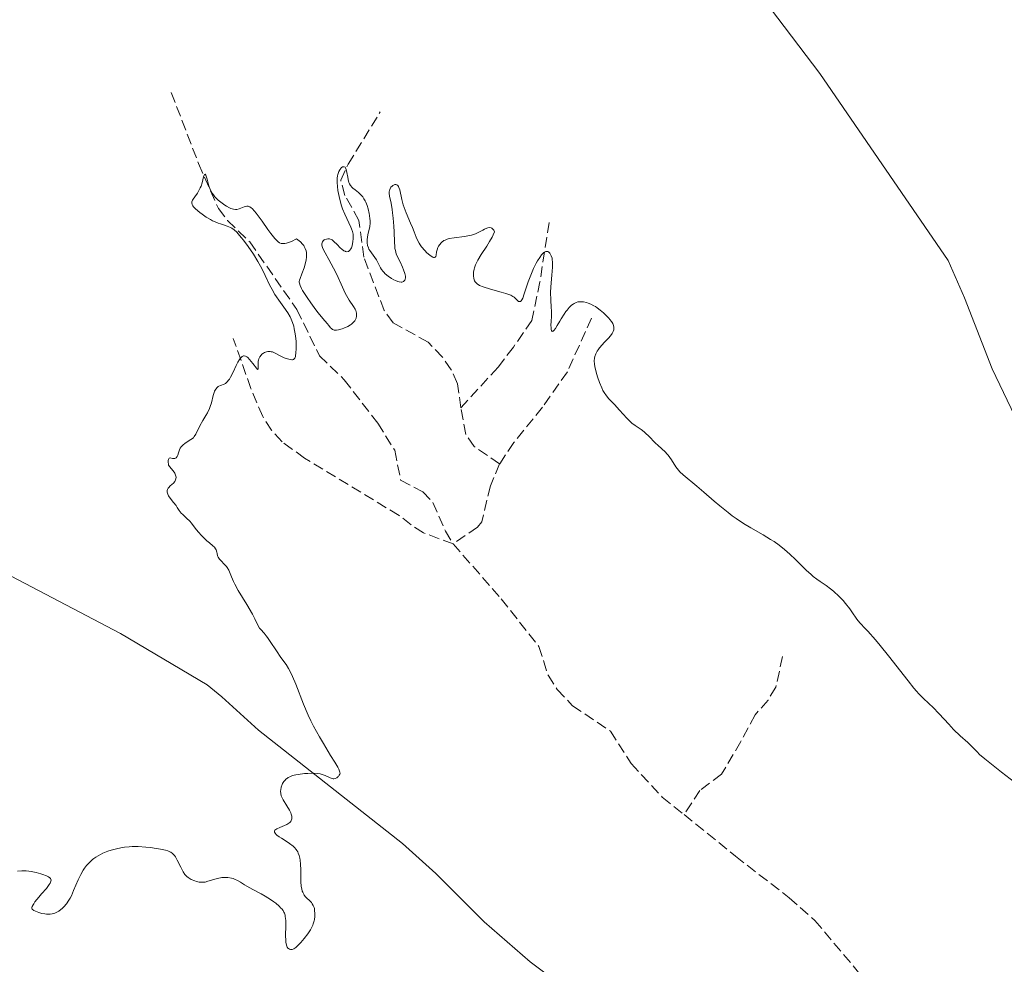
# Model space of a CAD drawing. Units: metres. Extents: x 622141 to 625623, y 4669351 to 4671722.
# Drawn here: x 625258 to 625420, y 4670988 to 4671143 of the extents above; entities that cross this region are included whole.
import ezdxf

# ---------------------------------------------------------------- set-up
doc = ezdxf.new("R2010")
doc.units = ezdxf.units.M
doc.header["$MEASUREMENT"] = 0
doc.linetypes.add('DGN Style 3', pattern=[2.435891, 1.739922, -0.695969])
for name, color, linetype, lineweight in [('Barranco lineal', 142, 'DGN Style 3', 13), ('Curva de nivel intermedia', 30, 'Continuous', 0), ('Línea de cambio de uso (parcela vista)', 92, 'Continuous', 0)]:
    doc.layers.add(name, color=color, linetype=linetype, lineweight=lineweight)

msp = doc.modelspace()

# ---------------------------------------------------------------- linework, layer by layer
at = {"layer": 'Barranco lineal', "color": 142, "linetype": 'DGN Style 3', "lineweight": 13}
for points in [[(625283.03, 4671131.32, 290.57), (625287.52, 4671119.67, 289.99), (625290.76, 4671112.33, 289.99), (625292.27, 4671110.35, 289.99), (625295.9, 4671106.85, 289.99), (625303.63, 4671095.74, 289.99), (625307.37, 4671088.14, 289.99), (625311.4, 4671084.25, 288.82), (625316.9, 4671077.1, 288.82), (625319.69, 4671072.67, 288.82), (625320.66, 4671067.79, 289.96), (625324.29, 4671065.86, 289.99), (625325.96, 4671064.1, 289.8), (625328, 4671059.43, 289), (625329.26, 4671057.33, 288.82), (625337.16, 4671048.33, 288.82), (625343.33, 4671040.51, 288.82), (625344.84, 4671035.78, 288.24), (625346.36, 4671033.48, 288.43), (625348.83, 4671030.79, 288.82), (625355.1, 4671026.63, 288.86), (625358.47, 4671021.3, 288.24), (625363.57, 4671015.82, 287.68), (625367.15, 4671012.94, 287.85)], [(625330.54, 4671079.64, 289.01), (625329.96, 4671083.59, 289.59), (625328.95, 4671085.87, 289.59), (625327.52, 4671087.93, 289.59), (625325.19, 4671090.4, 289.59), (625319.45, 4671093.57, 289.59), (625317.95, 4671095.58, 289.59), (625314.61, 4671104.35, 290.18), (625313.82, 4671110.36, 290.18), (625311.51, 4671114.46, 290.18), (625310.83, 4671116.94, 290.18), (625312.05, 4671119.6, 290.18), (625317.31, 4671128.17, 290.18)], [(625345.01, 4671110.03, 289.59), (625343.51, 4671100.31, 289.59), (625342.18, 4671093.96, 289.59), (625339.16, 4671089.6, 289.59), (625336.63, 4671086.29, 290.76), (625330.54, 4671079.64, 289.01)], [(625351.97, 4671094.35, 289.6), (625348.01, 4671085.54, 289.53), (625343.94, 4671079.74, 289.01), (625339.23, 4671073.95, 288.47), (625336.9, 4671070.44, 288.43)], [(625336.9, 4671070.44, 288.43), (625335.38, 4671066.85, 288.43), (625333.97, 4671060.92, 288.39), (625333.25, 4671060.09, 288.43), (625329.26, 4671057.33, 288.82), (625324.4, 4671059.14, 288.24), (625322.38, 4671060.45, 288.13), (625320.39, 4671062, 288.24), (625304.9, 4671071.39, 289.4), (625301.2, 4671074.08, 289.36), (625299.48, 4671075.95, 289.4), (625298.03, 4671078.21, 289.6), (625296.09, 4671082.78, 289.98), (625293.19, 4671091, 290.57)], [(625336.9, 4671070.44, 288.43), (625332.72, 4671073.3, 289.01), (625331.36, 4671075.27, 289.09), (625330.54, 4671079.64, 289.01)], [(625383.31, 4671038.85, 288.84), (625382.19, 4671033.83, 288.84), (625380.93, 4671031.73, 288.84), (625378.82, 4671029.3, 288.84), (625376.45, 4671024.92, 288.3), (625373.31, 4671019.55, 288.26), (625369.73, 4671016.91, 288.26), (625367.15, 4671012.94, 287.85)], [(625367.15, 4671012.94, 287.85), (625375.59, 4671006.13, 288.25), (625384.39, 4670999.31, 287.73), (625388.61, 4670995.6, 287.66), (625397.16, 4670985.44, 287.66), (625408.39, 4670973.39, 287.66), (625409.89, 4670971.41, 287.66), (625413.69, 4670964.88, 287.66), (625415.29, 4670963, 287.66), (625427.49, 4670954.13, 287.66)]]:
    msp.add_polyline3d(points, dxfattribs=at)
at = {"layer": 'Curva de nivel intermedia', "color": 30, "linetype": 'Continuous', "lineweight": 0, "elevation": 290, "flags": 128}
for points in [[(625307.83, 4671106.84), (625307.95, 4671107.01), (625308.11, 4671107.15), (625308.23, 4671107.22), (625308.47, 4671107.31), (625308.7, 4671107.36), (625308.82, 4671107.36), (625308.99, 4671107.34), (625309.26, 4671107.24), (625309.4, 4671107.15), (625309.71, 4671106.91), (625310.24, 4671106.39), (625310.75, 4671105.88), (625311, 4671105.65), (625311.36, 4671105.38), (625311.53, 4671105.3), (625311.63, 4671105.26), (625311.83, 4671105.23), (625312.09, 4671105.29), (625312.24, 4671105.38), (625312.33, 4671105.47), (625312.49, 4671105.69), (625312.57, 4671105.85), (625312.69, 4671106.19), (625312.78, 4671106.58), (625312.83, 4671106.84), (625312.88, 4671107.38), (625312.88, 4671107.88), (625312.85, 4671108.13), (625312.76, 4671108.53), (625312.61, 4671109), (625312.5, 4671109.26), (625311.5, 4671111.37), (625311.13, 4671112.27), (625310.96, 4671112.76), (625310.67, 4671113.8), (625310.56, 4671114.28), (625310.38, 4671115.24), (625310.3, 4671115.93), (625310.25, 4671116.57), (625310.25, 4671116.87), (625310.26, 4671117.28), (625310.3, 4671117.65), (625310.34, 4671117.87), (625310.45, 4671118.24), (625310.52, 4671118.4), (625310.66, 4671118.67), (625310.82, 4671118.87), (625310.92, 4671118.98), (625311.13, 4671119.12), (625311.23, 4671119.16), (625311.4, 4671119.17), (625311.54, 4671119.09), (625311.62, 4671118.99), (625311.74, 4671118.69), (625311.85, 4671118.21), (625311.97, 4671117.45), (625312.05, 4671117.07), (625312.18, 4671116.6), (625312.27, 4671116.38), (625312.45, 4671116.07), (625312.69, 4671115.77), (625312.84, 4671115.63), (625313.19, 4671115.35), (625313.73, 4671114.93), (625314.01, 4671114.67), (625314.29, 4671114.37), (625314.43, 4671114.2), (625314.63, 4671113.91), (625314.82, 4671113.58), (625314.93, 4671113.34), (625315.14, 4671112.83), (625315.32, 4671112.28), (625315.51, 4671111.52), (625315.57, 4671111.15), (625315.63, 4671110.6), (625315.65, 4671110.34), (625315.64, 4671109.97), (625315.58, 4671109.29), (625315.46, 4671108.69), (625315.28, 4671107.97), (625315.21, 4671107.64), (625315.15, 4671107.21), (625315.14, 4671107), (625315.15, 4671106.69), (625315.23, 4671106.26), (625315.37, 4671105.84), (625315.46, 4671105.64), (625315.58, 4671105.44), (625315.85, 4671105.06), (625316.44, 4671104.29), (625316.72, 4671103.88), (625317.05, 4671103.22), (625317.36, 4671102.61), (625317.54, 4671102.3), (625317.77, 4671102), (625317.9, 4671101.85), (625318.12, 4671101.62), (625318.63, 4671101.2), (625319.18, 4671100.83), (625319.55, 4671100.63)], [(625297.18, 4671085.91), (625297.28, 4671085.99), (625297.26, 4671086.95), (625297.29, 4671087.28), (625297.33, 4671087.45), (625297.4, 4671087.68), (625297.55, 4671088), (625297.76, 4671088.29), (625297.89, 4671088.41), (625298.18, 4671088.62), (625298.33, 4671088.69), (625298.64, 4671088.8), (625298.88, 4671088.85), (625299.25, 4671088.86), (625299.44, 4671088.84), (625299.61, 4671088.79), (625299.97, 4671088.66), (625300.31, 4671088.48), (625300.76, 4671088.21), (625301, 4671088.08), (625301.53, 4671087.84), (625301.88, 4671087.71), (625302.11, 4671087.64), (625302.54, 4671087.54), (625302.8, 4671087.51), (625302.92, 4671087.51), (625303.08, 4671087.57), (625303.22, 4671087.7), (625303.28, 4671087.79), (625303.39, 4671088.06), (625303.43, 4671088.24), (625303.49, 4671088.57), (625303.54, 4671089.34), (625303.54, 4671089.8), (625303.51, 4671090.56), (625303.43, 4671091.36), (625303.37, 4671091.78), (625303.21, 4671092.61), (625303.11, 4671093.02), (625302.92, 4671093.61), (625302.69, 4671094.17), (625302.51, 4671094.53), (625302.13, 4671095.21), (625301.51, 4671096.15), (625300.66, 4671097.3), (625300.28, 4671097.84), (625300.01, 4671098.24), (625299.56, 4671099.03), (625299.17, 4671099.8), (625298.46, 4671101.32), (625297.96, 4671102.34), (625297.69, 4671102.85), (625297.25, 4671103.63), (625296.51, 4671104.83), (625295.65, 4671106.07), (625294.87, 4671107.11), (625294.5, 4671107.58), (625293.99, 4671108.18), (625293.76, 4671108.42), (625293.35, 4671108.8), (625292.98, 4671109.08), (625292.74, 4671109.22), (625292.22, 4671109.43), (625291.78, 4671109.57), (625291.1, 4671109.78), (625290.73, 4671109.91), (625290.12, 4671110.16), (625289.8, 4671110.31), (625289.46, 4671110.49), (625288.77, 4671110.91), (625288.11, 4671111.36), (625287.69, 4671111.67), (625287.01, 4671112.24), (625286.66, 4671112.6), (625286.55, 4671112.76), (625286.45, 4671112.97), (625286.4, 4671113.26), (625286.42, 4671113.39), (625286.54, 4671113.68), (625286.63, 4671113.85), (625286.9, 4671114.24), (625287.31, 4671114.83), (625287.52, 4671115.16), (625287.79, 4671115.69), (625287.91, 4671115.97), (625288.09, 4671116.54), (625288.33, 4671117.52), (625288.47, 4671117.9), (625288.58, 4671117.92), (625288.69, 4671117.78), (625288.77, 4671117.61), (625288.92, 4671117.1), (625289.2, 4671116.05), (625289.42, 4671115.45), (625289.62, 4671115.04), (625289.74, 4671114.84), (625289.94, 4671114.54), (625290.19, 4671114.24), (625290.36, 4671114.04), (625290.75, 4671113.67), (625291.38, 4671113.17)], [(625319.55, 4671100.63), (625319.79, 4671100.51), (625320.22, 4671100.33), (625320.43, 4671100.27), (625320.77, 4671100.23), (625320.87, 4671100.24), (625321.03, 4671100.27), (625321.15, 4671100.34), (625321.33, 4671100.54), (625321.4, 4671100.71), (625321.44, 4671100.95), (625321.43, 4671101.21), (625321.34, 4671101.68), (625321.14, 4671102.26), (625320.97, 4671102.69), (625320.56, 4671103.56), (625320.13, 4671104.41), (625319.94, 4671104.88), (625319.79, 4671105.42), (625319.73, 4671105.73), (625319.69, 4671106.06), (625319.63, 4671106.8), (625319.59, 4671108.49), (625319.55, 4671109.39), (625319.45, 4671110.75), (625319.34, 4671111.62), (625319.27, 4671112.17), (625319.09, 4671113.17), (625318.84, 4671114.34), (625318.78, 4671114.81), (625318.79, 4671115.1), (625318.82, 4671115.23), (625318.88, 4671115.43), (625319, 4671115.68), (625319.07, 4671115.79), (625319.24, 4671115.97), (625319.38, 4671116.09), (625319.6, 4671116.2), (625319.71, 4671116.23), (625319.86, 4671116.24), (625320.03, 4671116.19), (625320.18, 4671116.08), (625320.3, 4671115.9), (625320.37, 4671115.74), (625320.5, 4671115.36), (625320.85, 4671113.81), (625321.08, 4671112.91), (625321.23, 4671112.47), (625321.56, 4671111.59), (625322.29, 4671109.93), (625322.62, 4671109.18), (625322.88, 4671108.49), (625323.19, 4671107.64), (625323.36, 4671107.24), (625323.67, 4671106.64), (625323.86, 4671106.34), (625324.09, 4671106.03), (625324.6, 4671105.44), (625324.97, 4671105.07), (625325.44, 4671104.67), (625325.65, 4671104.51), (625325.94, 4671104.34), (625326.06, 4671104.3), (625326.2, 4671104.28), (625326.31, 4671104.32), (625326.42, 4671104.47), (625326.48, 4671104.68), (625326.56, 4671105.22), (625326.63, 4671105.53), (625326.77, 4671105.94), (625326.87, 4671106.14), (625327.06, 4671106.42), (625327.3, 4671106.69), (625327.44, 4671106.82), (625327.77, 4671107.04), (625327.96, 4671107.14), (625328.27, 4671107.27), (625328.62, 4671107.37), (625329.42, 4671107.53), (625331.14, 4671107.73), (625331.94, 4671107.87), (625332.3, 4671107.96), (625332.94, 4671108.18), (625333.5, 4671108.44), (625334.13, 4671108.78), (625334.43, 4671108.94), (625334.8, 4671109.11), (625334.98, 4671109.16), (625335.24, 4671109.19), (625335.49, 4671109.15), (625335.61, 4671109.1), (625335.75, 4671108.98), (625335.93, 4671108.77), (625336.07, 4671108.5), (625335.85, 4671107.97), (625335.67, 4671107.61), (625335.26, 4671106.88), (625334.81, 4671106.16), (625333.88, 4671104.77), (625333.3, 4671103.82), (625333.08, 4671103.38)], [(625291.38, 4671113.17), (625291.8, 4671112.87), (625292.07, 4671112.7), (625292.58, 4671112.43), (625292.82, 4671112.32), (625293.24, 4671112.18), (625293.58, 4671112.14), (625293.78, 4671112.16), (625294.16, 4671112.26), (625294.99, 4671112.58), (625295.4, 4671112.68), (625295.63, 4671112.69), (625295.75, 4671112.66), (625295.94, 4671112.58), (625296.16, 4671112.43), (625296.28, 4671112.32), (625296.71, 4671111.86), (625296.96, 4671111.54), (625297.92, 4671110.21), (625298.88, 4671108.85), (625299.36, 4671108.2), (625300.02, 4671107.38), (625300.38, 4671107.01), (625300.55, 4671106.87), (625300.8, 4671106.7), (625301.07, 4671106.6), (625301.21, 4671106.57), (625301.51, 4671106.55), (625301.68, 4671106.57), (625301.95, 4671106.63), (625302.4, 4671106.77), (625302.75, 4671106.92), (625303.57, 4671107.32), (625303.81, 4671107.16), (625304.23, 4671106.83), (625304.57, 4671106.48), (625304.75, 4671106.24), (625304.85, 4671106.08), (625305.01, 4671105.75), (625305.14, 4671105.37), (625305.19, 4671105.12), (625305.23, 4671104.61), (625305.22, 4671104.36), (625305.17, 4671103.87), (625305.07, 4671103.41), (625304.82, 4671102.58), (625304.46, 4671101.59), (625304.16, 4671100.84), (625304.07, 4671100.59), (625304.03, 4671100.37), (625304.02, 4671100.25), (625304.04, 4671100.05), (625304.15, 4671099.68), (625304.39, 4671099.19), (625304.56, 4671098.89), (625305.3, 4671097.74), (625305.9, 4671096.86), (625306.74, 4671095.72), (625307.14, 4671095.21), (625307.89, 4671094.3), (625308.62, 4671093.47), (625308.89, 4671093.15), (625309.17, 4671092.77), (625309.31, 4671092.62), (625309.46, 4671092.5), (625309.55, 4671092.45), (625309.77, 4671092.39), (625309.9, 4671092.37), (625310.12, 4671092.38), (625310.48, 4671092.43), (625311.04, 4671092.59), (625311.34, 4671092.69), (625312, 4671092.99), (625312.41, 4671093.23), (625312.6, 4671093.36), (625312.84, 4671093.56), (625313.05, 4671093.77), (625313.16, 4671093.91), (625313.32, 4671094.21), (625313.38, 4671094.36), (625313.44, 4671094.66), (625313.44, 4671094.97), (625313.41, 4671095.17), (625313.29, 4671095.57), (625313.19, 4671095.79), (625312.92, 4671096.24), (625312.2, 4671097.31), (625311.78, 4671098.03), (625311.57, 4671098.45), (625311.12, 4671099.4), (625310.17, 4671101.51), (625309.66, 4671102.55), (625308.87, 4671103.97), (625308.26, 4671105.05), (625308.02, 4671105.51), (625307.85, 4671105.92), (625307.79, 4671106.1), (625307.75, 4671106.34), (625307.74, 4671106.48), (625307.79, 4671106.73), (625307.83, 4671106.84)], [(625333.08, 4671103.38), (625332.95, 4671103.1), (625332.77, 4671102.58), (625332.71, 4671102.34), (625332.62, 4671101.89), (625332.6, 4671101.49), (625332.61, 4671101.25), (625332.67, 4671100.82), (625332.79, 4671100.47), (625332.88, 4671100.31), (625333.04, 4671100.11), (625333.25, 4671099.92), (625333.38, 4671099.84), (625333.61, 4671099.71), (625334.2, 4671099.47), (625335.38, 4671099.1), (625337.14, 4671098.61), (625337.9, 4671098.39), (625338.22, 4671098.28), (625338.71, 4671098.09), (625339.08, 4671097.91), (625339.27, 4671097.78), (625339.58, 4671097.5), (625339.86, 4671097.2), (625340, 4671097.09), (625340.14, 4671097.04), (625340.31, 4671097.07), (625340.44, 4671097.18), (625340.55, 4671097.36), (625340.68, 4671097.61), (625340.94, 4671098.32), (625341.59, 4671100.28), (625341.99, 4671101.38), (625342.46, 4671102.45), (625342.91, 4671103.33), (625343.13, 4671103.74), (625343.47, 4671104.27), (625343.79, 4671104.71), (625343.95, 4671104.89), (625344.16, 4671105.09), (625344.36, 4671105.22), (625344.48, 4671105.27), (625344.7, 4671105.29), (625344.8, 4671105.26), (625344.97, 4671105.15), (625345.12, 4671104.99), (625345.2, 4671104.86), (625345.34, 4671104.58), (625345.49, 4671104.17), (625345.54, 4671103.95), (625345.57, 4671103.54), (625345.55, 4671102.67), (625345.45, 4671101.41), (625345.3, 4671099.45), (625345.26, 4671098.52), (625345.27, 4671097.34), (625345.35, 4671096.09), (625345.38, 4671095.53), (625345.38, 4671094.73), (625345.33, 4671093.71), (625345.32, 4671093.24), (625345.33, 4671092.68), (625345.36, 4671092.46), (625345.41, 4671092.29), (625345.53, 4671092.16), (625345.67, 4671092.2), (625345.78, 4671092.3), (625346.04, 4671092.64), (625346.34, 4671093.12), (625346.78, 4671093.86), (625347, 4671094.23), (625347.47, 4671094.97), (625347.77, 4671095.4), (625347.96, 4671095.65), (625348.32, 4671096.08), (625348.71, 4671096.45), (625348.95, 4671096.64), (625349.11, 4671096.74), (625349.43, 4671096.9), (625349.75, 4671097), (625349.92, 4671097.02), (625350.19, 4671097.03), (625350.66, 4671096.99), (625351.15, 4671096.88), (625351.43, 4671096.79), (625351.88, 4671096.62), (625352.36, 4671096.37), (625352.62, 4671096.22), (625352.88, 4671096.04), (625353.41, 4671095.64), (625353.94, 4671095.2), (625354.27, 4671094.9), (625354.83, 4671094.33), (625355, 4671094.14), (625355.27, 4671093.78), (625355.45, 4671093.47), (625355.54, 4671093.27), (625355.63, 4671092.91), (625355.65, 4671092.57), (625355.62, 4671092.4), (625355.52, 4671092.13)], [(625355.52, 4671092.13), (625355.36, 4671091.83), (625355.24, 4671091.67), (625354.79, 4671091.13), (625354.06, 4671090.36), (625353.72, 4671089.98), (625353.28, 4671089.45), (625353.04, 4671089.12), (625352.91, 4671088.9), (625352.67, 4671088.48), (625352.49, 4671088.04), (625352.44, 4671087.79), (625352.4, 4671087.34), (625352.44, 4671086.77), (625352.5, 4671086.42), (625352.61, 4671085.9), (625352.82, 4671085.11), (625352.95, 4671084.69), (625353.28, 4671083.76), (625353.64, 4671082.89), (625353.83, 4671082.5), (625354.02, 4671082.17), (625354.4, 4671081.6), (625354.81, 4671081.12), (625355.73, 4671080.16), (625356.56, 4671079.23), (625357.75, 4671077.93), (625358.32, 4671077.37), (625358.59, 4671077.13), (625359.11, 4671076.74), (625360.09, 4671076.07), (625360.59, 4671075.69), (625360.85, 4671075.47), (625361.38, 4671074.97), (625362.43, 4671073.91), (625362.9, 4671073.45), (625364.05, 4671072.42), (625364.39, 4671072.06), (625364.56, 4671071.85), (625365.07, 4671071.1), (625365.82, 4671069.95), (625366.25, 4671069.4), (625366.48, 4671069.14), (625366.98, 4671068.66), (625369.25, 4671066.77), (625370.38, 4671065.81), (625372.09, 4671064.33), (625373, 4671063.56), (625374.37, 4671062.46), (625375.04, 4671061.95), (625375.69, 4671061.48), (625376.92, 4671060.66), (625378.08, 4671059.96), (625380.14, 4671058.79), (625381.34, 4671058.07), (625381.92, 4671057.7), (625382.76, 4671057.1), (625383.61, 4671056.42), (625384.05, 4671056.04), (625384.5, 4671055.64), (625385.42, 4671054.76), (625387.2, 4671053.02), (625387.98, 4671052.3), (625388.33, 4671052), (625388.94, 4671051.52), (625389.48, 4671051.15), (625390.13, 4671050.73), (625390.44, 4671050.52), (625391.17, 4671049.98), (625391.66, 4671049.57), (625392.59, 4671048.69), (625393.23, 4671048.02), (625393.62, 4671047.57), (625394.32, 4671046.67), (625394.79, 4671046), (625395.36, 4671045.17), (625395.64, 4671044.79), (625396.09, 4671044.29), (625396.82, 4671043.53), (625397.3, 4671043.02), (625398.53, 4671041.62), (625399.31, 4671040.68), (625400.68, 4671038.97), (625403.89, 4671034.86), (625404.86, 4671033.66), (625405.29, 4671033.16), (625405.67, 4671032.73), (625406.31, 4671032.07), (625407.38, 4671031.11), (625407.94, 4671030.58), (625408.98, 4671029.48), (625410.56, 4671027.75), (625411.36, 4671026.92), (625412.46, 4671025.85), (625413.69, 4671024.74), (625414.19, 4671024.28), (625414.61, 4671023.84), (625415.22, 4671023.21), (625415.63, 4671022.82), (625416.47, 4671022.08), (625417.02, 4671021.63)], [(625290.11, 4671056.78), (625289.87, 4671057.03), (625289.32, 4671057.48), (625288.88, 4671057.85), (625288.31, 4671058.38), (625288.04, 4671058.66), (625287.46, 4671059.3), (625286.96, 4671059.92), (625286.36, 4671060.7), (625286.05, 4671061.06), (625285.55, 4671061.55), (625284.91, 4671062.13), (625284.65, 4671062.39), (625284.35, 4671062.78), (625284.02, 4671063.31), (625283.81, 4671063.62), (625283.4, 4671064.13), (625282.83, 4671064.85), (625282.6, 4671065.2), (625282.46, 4671065.49), (625282.41, 4671065.63), (625282.37, 4671065.82), (625282.38, 4671066.1), (625282.42, 4671066.23), (625282.54, 4671066.48), (625282.64, 4671066.6), (625282.87, 4671066.83), (625283.39, 4671067.31), (625283.6, 4671067.56), (625283.74, 4671067.84), (625283.78, 4671067.97), (625283.81, 4671068.24), (625283.79, 4671068.45), (625283.69, 4671068.76), (625283.61, 4671068.91), (625283.51, 4671069.06), (625283.27, 4671069.36), (625282.78, 4671069.95), (625282.6, 4671070.26), (625282.55, 4671070.41), (625282.51, 4671070.71), (625282.54, 4671070.99), (625282.59, 4671071.15), (625282.71, 4671071.37), (625282.86, 4671071.44), (625283.25, 4671071.31), (625283.5, 4671071.31), (625283.63, 4671071.35), (625283.82, 4671071.46), (625283.99, 4671071.63), (625284.06, 4671071.76), (625284.11, 4671071.9), (625284.21, 4671072.23), (625284.37, 4671072.74), (625284.48, 4671073), (625284.64, 4671073.25), (625284.74, 4671073.37), (625284.91, 4671073.54), (625285.33, 4671073.85), (625286.26, 4671074.43), (625286.65, 4671074.74), (625286.81, 4671074.91), (625287.06, 4671075.29), (625287.71, 4671076.7), (625288.21, 4671077.57), (625288.72, 4671078.4), (625288.97, 4671078.84), (625289.28, 4671079.5), (625289.41, 4671079.83), (625289.61, 4671080.48), (625289.89, 4671081.67), (625290.04, 4671082.16), (625290.12, 4671082.37), (625290.32, 4671082.72), (625290.55, 4671082.98), (625290.72, 4671083.12), (625290.84, 4671083.19), (625291.08, 4671083.31), (625291.7, 4671083.52), (625291.92, 4671083.65), (625292.03, 4671083.73), (625292.26, 4671083.95), (625292.38, 4671084.09), (625292.57, 4671084.36), (625292.76, 4671084.68), (625293.16, 4671085.46), (625293.69, 4671086.59), (625293.96, 4671087.11), (625294.22, 4671087.54), (625294.34, 4671087.72), (625294.53, 4671087.93), (625294.65, 4671088.03), (625294.88, 4671088.14), (625294.99, 4671088.15), (625295.22, 4671088.11), (625295.44, 4671087.99), (625295.59, 4671087.87), (625295.89, 4671087.56), (625296.41, 4671086.89), (625296.99, 4671086.11), (625297.18, 4671085.91)], [(625299.96, 4671010.06), (625299.96, 4671010.25), (625300.03, 4671010.38), (625300.16, 4671010.5), (625300.35, 4671010.61), (625300.85, 4671010.83), (625301.63, 4671011.15), (625302.01, 4671011.33), (625302.33, 4671011.53), (625302.46, 4671011.65), (625302.62, 4671011.83), (625302.7, 4671011.96), (625302.79, 4671012.23), (625302.8, 4671012.38), (625302.79, 4671012.68), (625302.71, 4671013), (625302.64, 4671013.22), (625302.43, 4671013.66), (625301.99, 4671014.4), (625301.39, 4671015.35), (625301.16, 4671015.79), (625301.08, 4671016), (625300.99, 4671016.4), (625300.96, 4671016.77), (625300.98, 4671017.01), (625301.07, 4671017.46), (625301.21, 4671017.87), (625301.3, 4671018.07), (625301.47, 4671018.35), (625301.69, 4671018.61), (625301.81, 4671018.73), (625302.07, 4671018.93), (625302.21, 4671019.03), (625302.46, 4671019.16), (625302.92, 4671019.33), (625303.49, 4671019.48), (625303.82, 4671019.54), (625304.87, 4671019.68), (625305.43, 4671019.71), (625306.29, 4671019.72), (625307.09, 4671019.67), (625307.44, 4671019.61), (625307.76, 4671019.54), (625308.3, 4671019.34), (625309.09, 4671018.95), (625309.42, 4671018.84), (625309.58, 4671018.83), (625309.69, 4671018.83), (625309.89, 4671018.87), (625310.18, 4671019), (625310.35, 4671019.12), (625310.44, 4671019.2), (625310.6, 4671019.39), (625310.69, 4671019.59), (625310.71, 4671019.71), (625310.68, 4671019.93), (625310.58, 4671020.22), (625310.5, 4671020.39), (625310.35, 4671020.7), (625309.87, 4671021.52), (625309.17, 4671022.66), (625307.98, 4671024.58), (625307.34, 4671025.68), (625306.37, 4671027.42), (625305.92, 4671028.33), (625305.48, 4671029.24), (625304.71, 4671031.05), (625303.44, 4671034.31), (625302.92, 4671035.58), (625302.69, 4671036.1), (625302.26, 4671036.92), (625301.86, 4671037.55), (625301.02, 4671038.7), (625300.29, 4671039.8), (625299.27, 4671041.35), (625298.82, 4671042), (625298.61, 4671042.26), (625298.26, 4671042.69), (625297.71, 4671043.27), (625297.51, 4671043.52), (625297.25, 4671044), (625296.76, 4671045.03), (625296.33, 4671045.82), (625295.41, 4671047.38), (625294.03, 4671049.7), (625293.46, 4671050.74), (625293.23, 4671051.18), (625292.9, 4671051.94), (625292.46, 4671053.02), (625292.22, 4671053.44), (625292.07, 4671053.63), (625291.72, 4671054), (625291.19, 4671054.53), (625290.94, 4671054.83), (625290.7, 4671055.17), (625290.59, 4671055.36), (625290.56, 4671055.74), (625290.52, 4671055.96), (625290.39, 4671056.34), (625290.31, 4671056.5), (625290.11, 4671056.78)], [(625417.02, 4671021.63), (625419.23, 4671019.91), (625422.78, 4671017.17)], [(625285.59, 4671002.82), (625285.81, 4671002.64), (625285.97, 4671002.53), (625286.31, 4671002.33), (625286.87, 4671002.08), (625287.16, 4671001.98), (625287.63, 4671001.88), (625288.1, 4671001.85), (625288.34, 4671001.86), (625288.57, 4671001.89), (625289.05, 4671002.01), (625290.03, 4671002.33), (625290.57, 4671002.48), (625291.08, 4671002.58), (625291.34, 4671002.61), (625291.74, 4671002.64), (625292.33, 4671002.62), (625292.9, 4671002.54), (625293.17, 4671002.47), (625293.43, 4671002.38), (625293.92, 4671002.15), (625294.4, 4671001.86), (625295.07, 4671001.43), (625295.44, 4671001.2), (625296.39, 4671000.67), (625297.77, 4670999.96), (625298.43, 4670999.59), (625299.32, 4670999.03), (625299.84, 4670998.66), (625300.16, 4670998.41), (625300.72, 4670997.94), (625301.03, 4670997.63), (625301.17, 4670997.48), (625301.36, 4670997.23), (625301.51, 4670996.95), (625301.58, 4670996.8), (625301.69, 4670996.45), (625301.73, 4670996.26), (625301.78, 4670995.94), (625301.81, 4670995.58), (625301.82, 4670994.77), (625301.78, 4670993.08), (625301.8, 4670992.35), (625301.82, 4670992.05), (625301.92, 4670991.56), (625302.05, 4670991.22), (625302.17, 4670991.06), (625302.25, 4670990.98), (625302.42, 4670990.87), (625302.61, 4670990.82), (625302.86, 4670990.85), (625303.13, 4670990.96), (625303.44, 4670991.17), (625303.61, 4670991.32), (625304, 4670991.68), (625304.28, 4670991.97), (625304.84, 4670992.63), (625305.43, 4670993.4), (625305.85, 4670994.05), (625306.02, 4670994.37), (625306.23, 4670994.83), (625306.32, 4670995.06), (625306.46, 4670995.53), (625306.51, 4670995.76), (625306.57, 4670996.23), (625306.59, 4670996.69), (625306.55, 4670997.27), (625306.51, 4670997.53), (625306.46, 4670997.71), (625306.33, 4670998.04), (625306.16, 4670998.34), (625306.02, 4670998.52), (625305.68, 4670998.88), (625305.27, 4670999.26), (625305.06, 4670999.48), (625304.85, 4670999.74), (625304.76, 4670999.88), (625304.59, 4671000.23), (625304.52, 4671000.42), (625304.43, 4671000.76), (625304.36, 4671001.14), (625304.29, 4671002), (625304.26, 4671003.91), (625304.24, 4671004.81), (625304.17, 4671005.5), (625304.12, 4671005.82), (625304.01, 4671006.25), (625303.87, 4671006.64), (625303.78, 4671006.82), (625303.63, 4671007.08), (625303.51, 4671007.24), (625303.24, 4671007.56), (625303, 4671007.78), (625302.45, 4671008.21), (625301.86, 4671008.6), (625301.09, 4671009.08), (625300.75, 4671009.3), (625300.37, 4671009.57), (625300.22, 4671009.7), (625300.05, 4671009.88), (625299.96, 4671010.06)], [(625257.83, 4671003.7), (625258.51, 4671003.73), (625259.25, 4671003.71), (625259.64, 4671003.67), (625260.05, 4671003.61), (625260.87, 4671003.44), (625261.66, 4671003.23), (625261.98, 4671003.12), (625262.54, 4671002.9), (625262.88, 4671002.73), (625263.12, 4671002.57), (625263.2, 4671002.49), (625263.28, 4671002.35), (625263.31, 4671002.22), (625263.28, 4671002.01), (625263.15, 4671001.71), (625263, 4671001.46), (625262.58, 4671000.83), (625261.75, 4670999.93), (625261.31, 4670999.43), (625260.67, 4670998.64), (625260.46, 4670998.33), (625260.35, 4670998.16), (625260.22, 4670997.88), (625260.18, 4670997.76), (625260.18, 4670997.58), (625260.23, 4670997.44), (625260.48, 4670997.25), (625261.01, 4670997), (625261.31, 4670996.89), (625261.8, 4670996.75), (625262.3, 4670996.66), (625262.55, 4670996.63), (625262.97, 4670996.62), (625263.18, 4670996.63), (625263.47, 4670996.67), (625263.91, 4670996.8), (625264.13, 4670996.89), (625264.56, 4670997.12), (625264.94, 4670997.39), (625265.13, 4670997.55), (625265.42, 4670997.82), (625265.84, 4670998.32), (625266.25, 4670998.92), (625266.45, 4670999.27), (625266.64, 4670999.65), (625267.01, 4671000.48), (625267.76, 4671002.27), (625268.18, 4671003.12), (625268.58, 4671003.82), (625268.79, 4671004.14), (625269.13, 4671004.6), (625269.5, 4671005.01), (625269.7, 4671005.21), (625270.11, 4671005.58), (625270.33, 4671005.75), (625270.68, 4671005.99), (625271.04, 4671006.21), (625271.82, 4671006.6), (625272.63, 4671006.93), (625273.18, 4671007.11), (625274.25, 4671007.4), (625275.01, 4671007.55), (625275.38, 4671007.6), (625276.1, 4671007.68), (625276.59, 4671007.71), (625277.6, 4671007.7), (625278.85, 4671007.63), (625279.69, 4671007.54), (625280.24, 4671007.47), (625281.25, 4671007.3), (625282.1, 4671007.12), (625282.46, 4671007), (625282.79, 4671006.85), (625282.94, 4671006.77), (625283.23, 4671006.57), (625283.36, 4671006.45), (625283.54, 4671006.25), (625283.71, 4671006.02), (625284.02, 4671005.48), (625284.58, 4671004.32), (625284.85, 4671003.78), (625284.99, 4671003.55), (625285.28, 4671003.15), (625285.59, 4671002.82)]]:
    msp.add_lwpolyline(points, dxfattribs=at)
at = {"layer": 'Línea de cambio de uso (parcela vista)', "color": 92, "linetype": 'Continuous', "lineweight": 0}
for points in [[(625424.54, 4671071.75, 292.54), (625417.67, 4671086.04, 292.52), (625413.14, 4671097.69, 292.4), (625410.45, 4671103.78, 292.51), (625389.44, 4671134.42, 292.78), (625369.81, 4671160.35, 292.45)], [(625254.51, 4671053.21, 290.3), (625274.7, 4671042.61, 290.39), (625288.91, 4671034.24, 290.47), (625291.35, 4671032.24, 290.42), (625297.35, 4671026.77, 290.48), (625320.97, 4671008.22, 289.5), (625326.42, 4671003.31, 289.4), (625334.36, 4670995.35, 289.36), (625341.9, 4670988.8, 289.35), (625353.92, 4670979.79, 289.18), (625371.1, 4670968.51, 288.61), (625380.02, 4670963.29, 288.69), (625387.53, 4670961.26, 288.48), (625390.28, 4670959.95, 288.25)]]:
    msp.add_polyline3d(points, dxfattribs=at)

doc.saveas('drawing.dxf')
